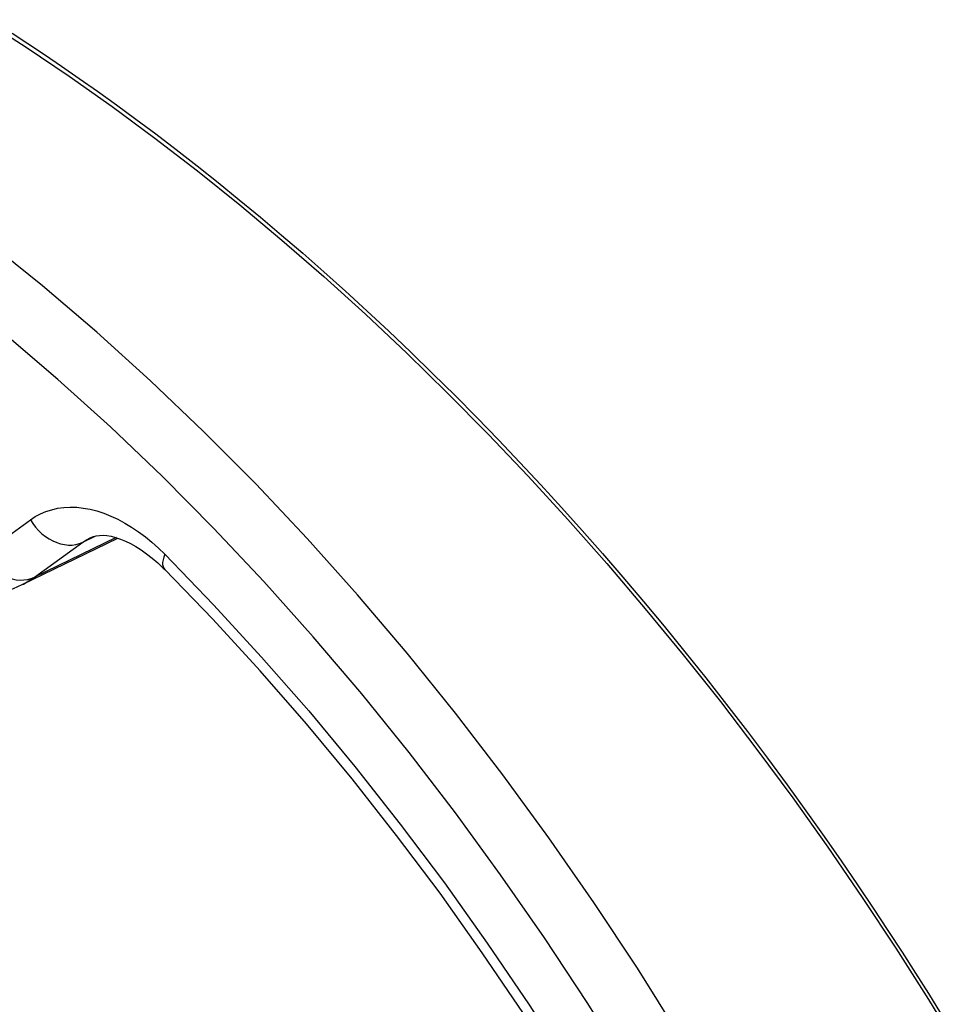
# Model space of a CAD drawing. Units: millimetres. Extents: x -25 to 38, y -71 to 303.
# Drawn here: x -3 to 8, y 16 to 27 of the extents above; entities that cross this region are included whole.
import ezdxf

# ---------------------------------------------------------------- set-up
doc = ezdxf.new("R2010")
doc.units = ezdxf.units.MM
doc.header["$LTSCALE"] = 16.335
doc.layers.add('ASSI', color=7, linetype='CONTINUOUS')
doc.layers.add('RACCORDO', color=7, linetype='CONTINUOUS')

msp = doc.modelspace()

# ---------------------------------------------------------------- linework, layer by layer
at = {"layer": 'ASSI', "color": 253, "linetype": 'CONTINUOUS'}
for p, q in [((-3.337, 20.713), (-2.783, 21.114)), ((-1.802, 20.911), (-2.737, 20.457)), ((-2.183, 20.859), (-2.035, 20.93)), ((-2.737, 20.457), (-2.183, 20.859))]:
    msp.add_line(p, q, dxfattribs=at)
at = {"layer": 'ASSI', "color": 7, "linetype": 'CONTINUOUS'}
for p, q in [((-2.878, 20.372), (-1.782, 20.904)), ((-2.099, 20.909), (-2.098, 20.909)), ((-1.244, 20.545), (-1.244, 20.545))]:
    msp.add_line(p, q, dxfattribs=at)
at = {"layer": 'ASSI', "color": 253, "linetype": 'CONTINUOUS'}
for points in [[(1.015, 19.12), (0.459, 19.775), (-0.108, 20.408), (-0.684, 21.021), (-1.271, 21.613), (-1.866, 22.181), (-2.469, 22.725), (-3.079, 23.246), (-3.695, 23.741), (-4.317, 24.211), (-4.943, 24.655), (-5.572, 25.071), (-6.204, 25.46), (-6.838, 25.821), (-7.473, 26.153)], [(4.657, 15.202), (4.174, 15.973), (3.675, 16.729), (3.161, 17.469), (2.632, 18.193), (2.09, 18.898), (1.535, 19.586), (0.967, 20.253), (0.389, 20.9), (-0.2, 21.526), (-0.799, 22.129), (-1.407, 22.709), (-2.022, 23.265), (-2.645, 23.796), (-3.274, 24.302)], [(-2.783, 21.114), (-2.727, 21.152), (-2.667, 21.184), (-2.605, 21.21), (-2.539, 21.231), (-2.471, 21.247), (-2.4, 21.257), (-2.328, 21.26), (-2.253, 21.258), (-2.177, 21.25), (-2.099, 21.236), (-2.021, 21.216), (-1.941, 21.19), (-1.862, 21.158), (-1.781, 21.121), (-1.702, 21.078), (-1.623, 21.03), (-1.544, 20.977), (-1.466, 20.919), (-1.391, 20.857), (-1.316, 20.791), (-1.243, 20.72)], [(-2.783, 21.114), (-2.755, 21.071), (-2.724, 21.029), (-2.689, 20.991), (-2.652, 20.955), (-2.612, 20.923), (-2.57, 20.896), (-2.527, 20.872), (-2.482, 20.853), (-2.438, 20.839), (-2.392, 20.83), (-2.348, 20.826), (-2.304, 20.826), (-2.262, 20.832), (-2.221, 20.843), (-2.183, 20.859)], [(-2.183, 20.859), (-2.14, 20.886), (-2.099, 20.909)], [(-3.337, 20.713), (-3.309, 20.669), (-3.278, 20.628), (-3.243, 20.589), (-3.206, 20.554), (-3.166, 20.522), (-3.124, 20.494), (-3.081, 20.471), (-3.036, 20.452), (-2.991, 20.438), (-2.946, 20.428), (-2.902, 20.424), (-2.858, 20.425), (-2.815, 20.431), (-2.775, 20.442), (-2.737, 20.457)], [(-1.243, 20.72), (-1.255, 20.687), (-1.263, 20.655), (-1.268, 20.627), (-1.268, 20.601), (-1.263, 20.578), (-1.255, 20.559), (-1.244, 20.545)], [(-1.243, 20.72), (-0.683, 20.141), (-0.133, 19.542), (0.407, 18.924), (0.937, 18.285), (1.456, 17.627), (1.962, 16.952), (2.454, 16.261), (2.933, 15.554), (3.397, 14.834), (3.845, 14.1), (4.278, 13.353), (4.694, 12.595), (5.093, 11.828), (5.475, 11.051), (5.838, 10.266), (6.182, 9.474), (6.508, 8.676), (6.814, 7.874), (7.098, 7.071), (7.363, 6.265)], [(-2.877, 20.373), (-2.864, 20.379), (-2.821, 20.403), (-2.778, 20.429), (-2.737, 20.457)], [(2.089, 17.756), (1.558, 18.447), (1.015, 19.12)], [(4.073, 14.825), (3.599, 15.581), (3.111, 16.321), (2.607, 17.046), (2.089, 17.756)]]:
    msp.add_lwpolyline(points, dxfattribs=at)
at = {"layer": 'ASSI', "color": 7, "linetype": 'CONTINUOUS'}
for points in [[(-2.099, 20.909), (-2.091, 20.913), (-2.061, 20.924), (-2.028, 20.932), (-1.992, 20.936), (-1.951, 20.937), (-1.907, 20.934), (-1.859, 20.926), (-1.807, 20.913), (-1.752, 20.894), (-1.695, 20.871), (-1.636, 20.842), (-1.575, 20.808), (-1.513, 20.769), (-1.451, 20.725), (-1.388, 20.675)], [(-4.57, 20.662), (-4.453, 20.578), (-4.327, 20.5), (-4.2, 20.432), (-4.072, 20.374), (-3.945, 20.327), (-3.817, 20.29), (-3.691, 20.264), (-3.565, 20.248), (-3.441, 20.244), (-3.32, 20.25), (-3.202, 20.266), (-3.088, 20.293), (-2.978, 20.329), (-2.877, 20.373)], [(-1.388, 20.675), (-1.324, 20.621), (-1.26, 20.561), (-1.244, 20.545)], [(7.48, 5.495), (7.239, 6.292), (6.978, 7.088), (6.696, 7.882), (6.395, 8.673), (6.074, 9.46), (5.734, 10.24), (5.376, 11.014), (5, 11.781), (4.606, 12.538), (4.196, 13.285), (3.769, 14.021), (3.327, 14.745), (2.869, 15.455), (2.397, 16.152), (1.912, 16.833), (1.414, 17.497), (0.904, 18.145), (0.382, 18.774), (-0.151, 19.385), (-0.693, 19.975), (-1.244, 20.545)]]:
    msp.add_lwpolyline(points, dxfattribs=at)
at = {"layer": 'RACCORDO', "color": 253, "linetype": 'CONTINUOUS'}
for p, q in [((-3.337, 20.713), (-2.783, 21.114)), ((-1.802, 20.911), (-2.737, 20.457)), ((-2.183, 20.859), (-2.035, 20.93)), ((-2.737, 20.457), (-2.183, 20.859))]:
    msp.add_line(p, q, dxfattribs=at)
at = {"layer": 'RACCORDO', "color": 7, "linetype": 'CONTINUOUS'}
for p, q in [((-2.878, 20.372), (-1.782, 20.904)), ((-2.099, 20.909), (-2.098, 20.909)), ((-1.244, 20.545), (-1.244, 20.545))]:
    msp.add_line(p, q, dxfattribs=at)
for points in [[(-3.327, 26.849), (-2.833, 26.532), (-2.34, 26.201), (-1.848, 25.854), (-1.358, 25.492), (-0.869, 25.116), (-0.383, 24.725), (0.1, 24.321), (0.581, 23.903), (1.058, 23.471), (1.531, 23.026), (1.999, 22.568), (2.463, 22.097), (2.922, 21.614), (3.376, 21.12), (3.823, 20.614), (4.265, 20.096), (4.699, 19.568), (5.126, 19.03), (5.545, 18.483), (5.956, 17.926), (6.359, 17.36), (6.752, 16.786), (7.137, 16.204), (7.511, 15.615), (7.876, 15.019)], [(-2.099, 20.909), (-2.091, 20.913), (-2.061, 20.924), (-2.028, 20.932), (-1.992, 20.936), (-1.951, 20.937), (-1.907, 20.934), (-1.859, 20.926), (-1.807, 20.913), (-1.752, 20.894), (-1.695, 20.871), (-1.636, 20.842), (-1.575, 20.808), (-1.513, 20.769), (-1.451, 20.725), (-1.388, 20.675)], [(-4.57, 20.662), (-4.453, 20.578), (-4.327, 20.5), (-4.2, 20.432), (-4.072, 20.374), (-3.945, 20.327), (-3.817, 20.29), (-3.691, 20.264), (-3.565, 20.248), (-3.441, 20.244), (-3.32, 20.25), (-3.202, 20.266), (-3.088, 20.293), (-2.978, 20.329), (-2.877, 20.373)], [(-1.388, 20.675), (-1.324, 20.621), (-1.26, 20.561), (-1.244, 20.545)], [(7.48, 5.495), (7.239, 6.292), (6.978, 7.088), (6.696, 7.882), (6.395, 8.673), (6.074, 9.46), (5.734, 10.24), (5.376, 11.014), (5, 11.781), (4.606, 12.538), (4.196, 13.285), (3.769, 14.021), (3.327, 14.745), (2.869, 15.455), (2.397, 16.152), (1.912, 16.833), (1.414, 17.497), (0.904, 18.145), (0.382, 18.774), (-0.151, 19.385), (-0.693, 19.975), (-1.244, 20.545)]]:
    msp.add_lwpolyline(points, dxfattribs=at)
at = {"layer": 'RACCORDO', "color": 253, "linetype": 'CONTINUOUS'}
for points in [[(-2.994, 26.694), (-2.812, 26.575), (-2.622, 26.449), (-2.426, 26.316), (-2.223, 26.176), (-2.014, 26.028), (-1.797, 25.873), (-1.575, 25.71), (-1.346, 25.539), (-1.111, 25.359), (-0.873, 25.174), (-0.632, 24.982), (-0.389, 24.785), (-0.145, 24.583), (0.096, 24.379), (0.338, 24.171), (0.581, 23.957), (0.827, 23.736), (1.074, 23.51), (1.324, 23.277), (1.576, 23.036), (1.831, 22.789), (2.084, 22.539), (2.333, 22.286), (2.581, 22.03), (2.826, 21.773), (3.066, 21.515), (3.304, 21.256), (3.54, 20.993), (3.774, 20.727), (4.008, 20.457), (4.243, 20.18), (4.48, 19.894), (4.72, 19.601), (4.958, 19.303), (5.197, 18.998), (5.435, 18.688), (5.666, 18.381), (5.89, 18.078), (6.107, 17.778), (6.314, 17.486), (6.511, 17.204), (6.699, 16.93), (6.877, 16.664), (7.047, 16.407), (7.209, 16.159), (7.363, 15.918), (7.511, 15.684), (7.651, 15.458)], [(1.015, 19.12), (0.459, 19.775), (-0.108, 20.408), (-0.684, 21.021), (-1.271, 21.613), (-1.866, 22.181), (-2.469, 22.725), (-3.079, 23.246), (-3.695, 23.741), (-4.317, 24.211), (-4.943, 24.655), (-5.572, 25.071), (-6.204, 25.46), (-6.838, 25.821), (-7.473, 26.153)], [(4.657, 15.202), (4.174, 15.973), (3.675, 16.729), (3.161, 17.469), (2.632, 18.193), (2.09, 18.898), (1.535, 19.586), (0.967, 20.253), (0.389, 20.9), (-0.2, 21.526), (-0.799, 22.129), (-1.407, 22.709), (-2.022, 23.265), (-2.645, 23.796), (-3.274, 24.302)], [(-2.783, 21.114), (-2.727, 21.152), (-2.667, 21.184), (-2.605, 21.21), (-2.539, 21.231), (-2.471, 21.247), (-2.4, 21.257), (-2.328, 21.26), (-2.253, 21.258), (-2.177, 21.25), (-2.099, 21.236), (-2.021, 21.216), (-1.941, 21.19), (-1.862, 21.158), (-1.781, 21.121), (-1.702, 21.078), (-1.623, 21.03), (-1.544, 20.977), (-1.466, 20.919), (-1.391, 20.857), (-1.316, 20.791), (-1.243, 20.72)], [(-2.783, 21.114), (-2.755, 21.071), (-2.724, 21.029), (-2.689, 20.991), (-2.652, 20.955), (-2.612, 20.923), (-2.57, 20.896), (-2.527, 20.872), (-2.482, 20.853), (-2.438, 20.839), (-2.392, 20.83), (-2.348, 20.826), (-2.304, 20.826), (-2.262, 20.832), (-2.221, 20.843), (-2.183, 20.859)], [(-2.183, 20.859), (-2.14, 20.886), (-2.099, 20.909)], [(-3.337, 20.713), (-3.309, 20.669), (-3.278, 20.628), (-3.243, 20.589), (-3.206, 20.554), (-3.166, 20.522), (-3.124, 20.494), (-3.081, 20.471), (-3.036, 20.452), (-2.991, 20.438), (-2.946, 20.428), (-2.902, 20.424), (-2.858, 20.425), (-2.815, 20.431), (-2.775, 20.442), (-2.737, 20.457)], [(-1.243, 20.72), (-1.255, 20.687), (-1.263, 20.655), (-1.268, 20.627), (-1.268, 20.601), (-1.263, 20.578), (-1.255, 20.559), (-1.244, 20.545)], [(-1.243, 20.72), (-0.683, 20.141), (-0.133, 19.542), (0.407, 18.924), (0.937, 18.285), (1.456, 17.627), (1.962, 16.952), (2.454, 16.261), (2.933, 15.554), (3.397, 14.834), (3.845, 14.1), (4.278, 13.353), (4.694, 12.595), (5.093, 11.828), (5.475, 11.051), (5.838, 10.266), (6.182, 9.474), (6.508, 8.676), (6.814, 7.874), (7.098, 7.071), (7.363, 6.265)], [(-2.877, 20.373), (-2.864, 20.379), (-2.821, 20.403), (-2.778, 20.429), (-2.737, 20.457)], [(2.089, 17.756), (1.558, 18.447), (1.015, 19.12)], [(4.073, 14.825), (3.599, 15.581), (3.111, 16.321), (2.607, 17.046), (2.089, 17.756)]]:
    msp.add_lwpolyline(points, dxfattribs=at)

doc.saveas('drawing.dxf')
